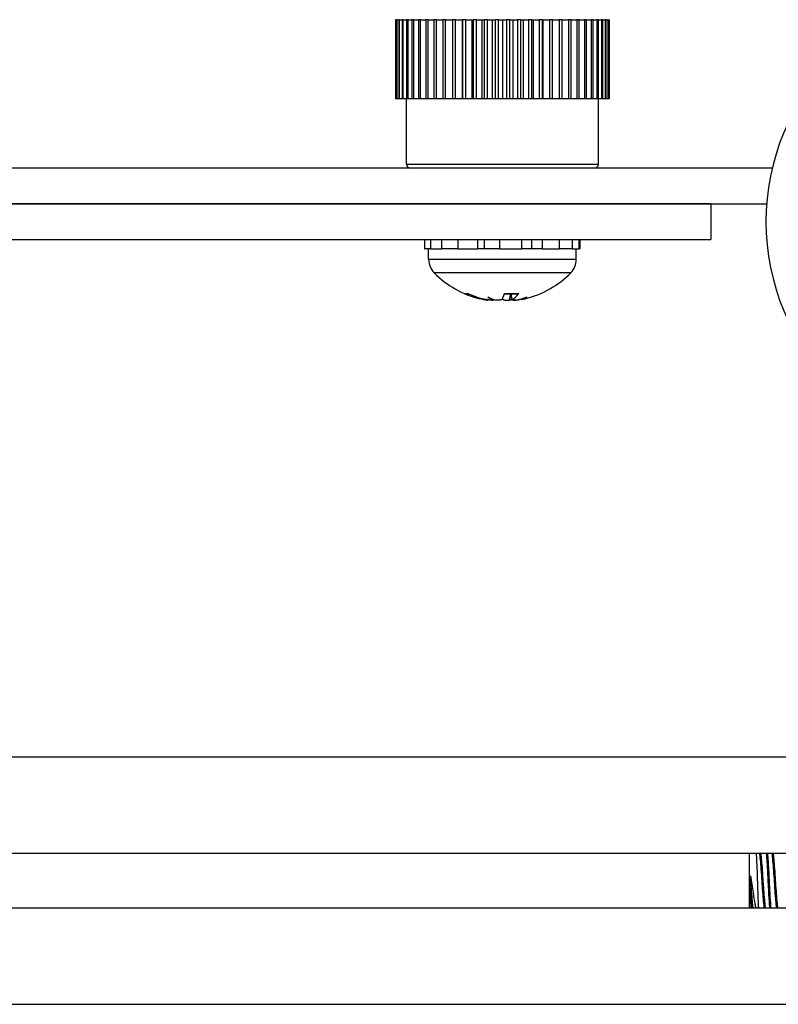
# Model space of a CAD drawing. Units: inches. Extents: x 15 to 59, y 20 to 130.
# Drawn here: x 25 to 27, y 121 to 123 of the extents above; entities that cross this region are included whole.
import ezdxf

# ---------------------------------------------------------------- set-up
doc = ezdxf.new("R2010")
doc.units = ezdxf.units.IN
doc.header["$LTSCALE"] = 6.4
doc.header["$MEASUREMENT"] = 0

msp = doc.modelspace()

# ---------------------------------------------------------------- linework, layer by layer
for p, q in [((26.1955, 123.2679), (26.1955, 123.0679)), ((26.1959, 123.2679), (26.1955, 123.2679)), ((26.1959, 123.2679), (26.198, 123.2679)), ((26.1959, 123.0679), (26.1959, 123.2679)), ((26.198, 123.2679), (26.198, 123.0679)), ((26.1993, 123.2679), (26.198, 123.2679)), ((26.1993, 123.2679), (26.2034, 123.2679)), ((26.1993, 123.0679), (26.1993, 123.2679)), ((26.2034, 123.2679), (26.2034, 123.0679)), ((26.2056, 123.2679), (26.2034, 123.2679)), ((26.2056, 123.2679), (26.2117, 123.2679)), ((26.2056, 123.0679), (26.2056, 123.2679)), ((26.2117, 123.2679), (26.2117, 123.0679)), ((26.2148, 123.2679), (26.2117, 123.2679)), ((26.2148, 123.2679), (26.2228, 123.2679)), ((26.2148, 123.0679), (26.2148, 123.2679)), ((26.2228, 123.2679), (26.2228, 123.0679)), ((26.2267, 123.2679), (26.2228, 123.2679)), ((26.2267, 123.2679), (26.2366, 123.2679)), ((26.2267, 123.0679), (26.2267, 123.2679)), ((26.2366, 123.2679), (26.2366, 123.0679)), ((26.2412, 123.2679), (26.2366, 123.2679)), ((26.2412, 123.2679), (26.2528, 123.2679)), ((26.2412, 123.0679), (26.2412, 123.2679)), ((26.2528, 123.2679), (26.2528, 123.0679)), ((26.2582, 123.2679), (26.2528, 123.2679)), ((26.2582, 123.2679), (26.2714, 123.2679)), ((26.2582, 123.0679), (26.2582, 123.2679)), ((26.2714, 123.2679), (26.2714, 123.0679)), ((26.2774, 123.2679), (26.2714, 123.2679)), ((26.2774, 123.2679), (26.2921, 123.2679)), ((26.2774, 123.0679), (26.2774, 123.2679)), ((26.2921, 123.2679), (26.2921, 123.0679)), ((26.2987, 123.2679), (26.2921, 123.2679)), ((26.2987, 123.2679), (26.3147, 123.2679)), ((26.2987, 123.0679), (26.2987, 123.2679)), ((26.3147, 123.2679), (26.3147, 123.0679)), ((26.3218, 123.2679), (26.3147, 123.2679)), ((26.3218, 123.2679), (26.339, 123.2679)), ((26.3218, 123.0679), (26.3218, 123.2679)), ((26.339, 123.2679), (26.339, 123.0679)), ((26.3465, 123.2679), (26.339, 123.2679)), ((26.3465, 123.2679), (26.3636, 123.2679)), ((26.3465, 123.0679), (26.3465, 123.2679)), ((26.3636, 123.2679), (26.3636, 123.0679)), ((26.3636, 123.2679), (26.3646, 123.2679)), ((26.3646, 123.2679), (26.3646, 123.0679)), ((26.3725, 123.2679), (26.3646, 123.2679)), ((26.3725, 123.2679), (26.388, 123.2679)), ((26.3725, 123.0679), (26.3725, 123.2679)), ((26.388, 123.2679), (26.388, 123.0679)), ((26.388, 123.2679), (26.3913, 123.2679)), ((26.3913, 123.2679), (26.3913, 123.0679)), ((26.3995, 123.2679), (26.3913, 123.2679)), ((26.3995, 123.2679), (26.4133, 123.2679)), ((26.3995, 123.0679), (26.3995, 123.2679)), ((26.4133, 123.2679), (26.4133, 123.0679)), ((26.4133, 123.2679), (26.4189, 123.2679)), ((26.4189, 123.2679), (26.4189, 123.0679)), ((26.4272, 123.2679), (26.4189, 123.2679)), ((26.4272, 123.2679), (26.4392, 123.2679)), ((26.4272, 123.0679), (26.4272, 123.2679)), ((26.4392, 123.2679), (26.4392, 123.0679)), ((26.4392, 123.2679), (26.447, 123.2679)), ((26.447, 123.2679), (26.447, 123.0679)), ((26.4554, 123.2679), (26.447, 123.2679)), ((26.4554, 123.2679), (26.4653, 123.2679)), ((26.4554, 123.0679), (26.4554, 123.2679)), ((26.4653, 123.2679), (26.4752, 123.2679)), ((26.4653, 123.2679), (26.4653, 123.0679)), ((26.4836, 123.2679), (26.4752, 123.2679)), ((26.4752, 123.2679), (26.4752, 123.0679)), ((26.4836, 123.2679), (26.4914, 123.2679)), ((26.4836, 123.0679), (26.4836, 123.2679)), ((26.4914, 123.2679), (26.4914, 123.0679)), ((26.4914, 123.2679), (26.5034, 123.2679)), ((26.5034, 123.2679), (26.5034, 123.0679)), ((26.5117, 123.2679), (26.5034, 123.2679)), ((26.5117, 123.2679), (26.5173, 123.2679)), ((26.5117, 123.0679), (26.5117, 123.2679)), ((26.5173, 123.2679), (26.5173, 123.0679)), ((26.5173, 123.2679), (26.5311, 123.2679)), ((26.5311, 123.2679), (26.5311, 123.0679)), ((26.5393, 123.2679), (26.5311, 123.2679)), ((26.5393, 123.2679), (26.5426, 123.2679)), ((26.5393, 123.0679), (26.5393, 123.2679)), ((26.5426, 123.2679), (26.5426, 123.0679)), ((26.5426, 123.2679), (26.5581, 123.2679)), ((26.5581, 123.2679), (26.5581, 123.0679)), ((26.566, 123.2679), (26.5581, 123.2679)), ((26.566, 123.2679), (26.567, 123.2679)), ((26.566, 123.0679), (26.566, 123.2679)), ((26.567, 123.2679), (26.567, 123.0679)), ((26.567, 123.2679), (26.5841, 123.2679)), ((26.5841, 123.2679), (26.5841, 123.0679)), ((26.5916, 123.2679), (26.5841, 123.2679)), ((26.5916, 123.0679), (26.5916, 123.2679)), ((26.5916, 123.2679), (26.6088, 123.2679)), ((26.6088, 123.2679), (26.6088, 123.0679)), ((26.6159, 123.2679), (26.6088, 123.2679)), ((26.6159, 123.0679), (26.6159, 123.2679)), ((26.6159, 123.2679), (26.6319, 123.2679)), ((26.6319, 123.2679), (26.6319, 123.0679)), ((26.6385, 123.2679), (26.6319, 123.2679)), ((26.6385, 123.0679), (26.6385, 123.2679)), ((26.6385, 123.2679), (26.6532, 123.2679)), ((26.6532, 123.2679), (26.6532, 123.0679)), ((26.6592, 123.2679), (26.6532, 123.2679)), ((26.6592, 123.0679), (26.6592, 123.2679)), ((26.6592, 123.2679), (26.6724, 123.2679)), ((26.6724, 123.2679), (26.6724, 123.0679)), ((26.6778, 123.2679), (26.6724, 123.2679)), ((26.6778, 123.0679), (26.6778, 123.2679)), ((26.6778, 123.2679), (26.6894, 123.2679)), ((26.6894, 123.2679), (26.6894, 123.0679)), ((26.694, 123.2679), (26.6894, 123.2679)), ((26.694, 123.0679), (26.694, 123.2679)), ((26.694, 123.2679), (26.7039, 123.2679)), ((26.7039, 123.2679), (26.7039, 123.0679)), ((26.7078, 123.2679), (26.7039, 123.2679)), ((26.7078, 123.0679), (26.7078, 123.2679)), ((26.7078, 123.2679), (26.7158, 123.2679)), ((26.7158, 123.2679), (26.7158, 123.0679)), ((26.7188, 123.2679), (26.7158, 123.2679)), ((26.7188, 123.0679), (26.7188, 123.2679)), ((26.7188, 123.2679), (26.725, 123.2679)), ((26.725, 123.2679), (26.725, 123.0679)), ((26.7272, 123.2679), (26.725, 123.2679)), ((26.7272, 123.0679), (26.7272, 123.2679)), ((26.7272, 123.2679), (26.7313, 123.2679)), ((26.7313, 123.2679), (26.7313, 123.0679)), ((26.7326, 123.2679), (26.7313, 123.2679)), ((26.7326, 123.0679), (26.7326, 123.2679)), ((26.7326, 123.2679), (26.7347, 123.2679)), ((26.7347, 123.2679), (26.7347, 123.0679)), ((26.7351, 123.2679), (26.7347, 123.2679)), ((26.7351, 123.0679), (26.7351, 123.2679)), ((26.1959, 123.0679), (26.1955, 123.0679)), ((26.198, 123.0679), (26.1959, 123.0679)), ((26.1993, 123.0679), (26.198, 123.0679)), ((26.2034, 123.0679), (26.1993, 123.0679)), ((26.2056, 123.0679), (26.2034, 123.0679)), ((26.2117, 123.0679), (26.2056, 123.0679)), ((26.2148, 123.0679), (26.2117, 123.0679)), ((26.2228, 123.0679), (26.2148, 123.0679)), ((26.2267, 123.0679), (26.2228, 123.0679)), ((26.2228, 122.9029), (26.2228, 123.0679)), ((26.2366, 123.0679), (26.2267, 123.0679)), ((26.2412, 123.0679), (26.2366, 123.0679)), ((26.2528, 123.0679), (26.2412, 123.0679)), ((26.2582, 123.0679), (26.2528, 123.0679)), ((26.2714, 123.0679), (26.2582, 123.0679)), ((26.2774, 123.0679), (26.2714, 123.0679)), ((26.2921, 123.0679), (26.2774, 123.0679)), ((26.2987, 123.0679), (26.2921, 123.0679)), ((26.3147, 123.0679), (26.2987, 123.0679)), ((26.3218, 123.0679), (26.3147, 123.0679)), ((26.339, 123.0679), (26.3218, 123.0679)), ((26.3465, 123.0679), (26.339, 123.0679)), ((26.3636, 123.0679), (26.3465, 123.0679)), ((26.3646, 123.0679), (26.3636, 123.0679)), ((26.3725, 123.0679), (26.3646, 123.0679)), ((26.388, 123.0679), (26.3725, 123.0679)), ((26.3913, 123.0679), (26.388, 123.0679)), ((26.3995, 123.0679), (26.3913, 123.0679)), ((26.4133, 123.0679), (26.3995, 123.0679)), ((26.4189, 123.0679), (26.4133, 123.0679)), ((26.4272, 123.0679), (26.4189, 123.0679)), ((26.4392, 123.0679), (26.4272, 123.0679)), ((26.447, 123.0679), (26.4392, 123.0679)), ((26.4554, 123.0679), (26.447, 123.0679)), ((26.4653, 123.0679), (26.4554, 123.0679)), ((26.4752, 123.0679), (26.4653, 123.0679)), ((26.4836, 123.0679), (26.4752, 123.0679)), ((26.4914, 123.0679), (26.4836, 123.0679)), ((26.5034, 123.0679), (26.4914, 123.0679)), ((26.5117, 123.0679), (26.5034, 123.0679)), ((26.5173, 123.0679), (26.5117, 123.0679)), ((26.5311, 123.0679), (26.5173, 123.0679)), ((26.5393, 123.0679), (26.5311, 123.0679)), ((26.5426, 123.0679), (26.5393, 123.0679)), ((26.5581, 123.0679), (26.5426, 123.0679)), ((26.566, 123.0679), (26.5581, 123.0679)), ((26.567, 123.0679), (26.566, 123.0679)), ((26.5841, 123.0679), (26.567, 123.0679)), ((26.5916, 123.0679), (26.5841, 123.0679)), ((26.6088, 123.0679), (26.5916, 123.0679)), ((26.6159, 123.0679), (26.6088, 123.0679)), ((26.6319, 123.0679), (26.6159, 123.0679)), ((26.6385, 123.0679), (26.6319, 123.0679)), ((26.6532, 123.0679), (26.6385, 123.0679)), ((26.6592, 123.0679), (26.6532, 123.0679)), ((26.6724, 123.0679), (26.6592, 123.0679)), ((26.6778, 123.0679), (26.6724, 123.0679)), ((26.6894, 123.0679), (26.6778, 123.0679)), ((26.694, 123.0679), (26.6894, 123.0679)), ((26.7039, 123.0679), (26.694, 123.0679)), ((26.7078, 123.0679), (26.7039, 123.0679)), ((26.7158, 123.0679), (26.7078, 123.0679)), ((26.7078, 122.9029), (26.7078, 123.0679)), ((26.7188, 123.0679), (26.7158, 123.0679)), ((26.725, 123.0679), (26.7188, 123.0679)), ((26.7272, 123.0679), (26.725, 123.0679)), ((26.7313, 123.0679), (26.7272, 123.0679)), ((26.7326, 123.0679), (26.7313, 123.0679)), ((26.7347, 123.0679), (26.7326, 123.0679)), ((26.7351, 123.0679), (26.7347, 123.0679)), ((27.1466, 122.8929), (16.6238, 122.8929)), ((26.2228, 122.9029), (26.7078, 122.9029)), ((26.9918, 122.8029), (16.483, 122.8029)), ((16.6238, 122.8029), (27.1326, 122.8029)), ((26.9918, 122.8029), (26.9918, 122.7129)), ((16.4831, 122.7129), (26.9918, 122.7129)), ((26.2684, 122.7129), (26.2684, 122.6893)), ((26.2696, 122.6893), (26.2696, 122.7129)), ((26.2834, 122.7129), (26.2834, 122.6893)), ((26.3119, 122.6893), (26.3119, 122.7129)), ((26.3522, 122.7129), (26.3522, 122.6893)), ((26.3529, 122.7129), (26.3529, 122.6893)), ((26.4029, 122.6893), (26.4029, 122.7129)), ((26.4193, 122.7129), (26.4193, 122.6893)), ((26.4581, 122.7129), (26.4581, 122.6893)), ((26.5138, 122.6893), (26.5138, 122.7129)), ((26.5393, 122.6893), (26.5393, 122.7129)), ((26.5656, 122.7129), (26.5656, 122.6893)), ((26.6092, 122.6893), (26.6092, 122.7129)), ((26.6412, 122.7129), (26.6412, 122.6893)), ((26.659, 122.6893), (26.659, 122.7129)), ((26.661, 122.7129), (26.661, 122.6893)), ((26.2684, 122.6893), (26.2696, 122.6893)), ((26.2798, 122.6893), (26.2696, 122.6893)), ((26.2788, 122.6625), (26.2788, 122.6893)), ((26.2834, 122.6893), (26.2798, 122.6893)), ((26.2834, 122.6893), (26.3119, 122.6893)), ((26.32, 122.6893), (26.3119, 122.6893)), ((26.3529, 122.6893), (26.32, 122.6893)), ((26.3529, 122.6893), (26.4029, 122.6893)), ((26.4062, 122.6893), (26.4029, 122.6893)), ((26.4581, 122.6893), (26.4062, 122.6893)), ((26.4581, 122.6893), (26.5138, 122.6893)), ((26.5603, 122.6893), (26.5138, 122.6893)), ((26.5656, 122.6893), (26.5603, 122.6893)), ((26.5656, 122.6893), (26.6092, 122.6893)), ((26.632, 122.6893), (26.6092, 122.6893)), ((26.6412, 122.6893), (26.632, 122.6893)), ((26.6412, 122.6893), (26.659, 122.6893)), ((26.6518, 122.6625), (26.6518, 122.6893)), ((26.661, 122.6893), (26.659, 122.6893)), ((26.2788, 122.6625), (26.6518, 122.6625)), ((26.6378, 122.6284), (26.2928, 122.6284)), ((26.37, 122.5758), (26.3792, 122.5758)), ((26.3733, 122.5752), (26.3807, 122.5752)), ((26.4171, 122.5611), (26.4171, 122.5626)), ((26.429, 122.5595), (26.4291, 122.5601)), ((26.4423, 122.5602), (26.4424, 122.5614)), ((26.4664, 122.5611), (26.466, 122.5646)), ((26.47, 122.5752), (26.5052, 122.5752)), ((26.4703, 122.5758), (26.5064, 122.5758)), ((26.4883, 122.5602), (26.487, 122.5752)), ((26.4892, 122.5611), (26.4881, 122.5752)), ((26.5016, 122.5595), (26.5015, 122.5604)), ((16.2768, 121.4054), (27.3388, 121.4054)), ((16.2768, 121.1619), (27.3388, 121.1619)), ((27.0888, 121.0239), (27.0888, 121.1619)), ((27.0919, 121.105), (27.0919, 121.0491)), ((16.2768, 121.0239), (27.3388, 121.0239)), ((27.1122, 121.0264), (27.1122, 121.0239)), ((16.2768, 120.7804), (27.3388, 120.7804))]:
    msp.add_line(p, q)
for centre, radius, start, end in [((27.7185, 122.7574), 0.5877, 134.947, 225.053), ((26.2328, 122.9029), 0.01, 180, 270), ((26.6978, 122.9029), 0.01, 270, 0), ((26.3273, 122.6625), 0.0485, 180, 224.6398), ((26.6033, 122.6625), 0.0485, 315.3602, 0), ((26.4653, 122.7987), 0.2425, 224.6398, 256.4116), ((26.4653, 122.7987), 0.2425, 283.5884, 315.3602)]:
    msp.add_arc(centre, radius, start, end)
for centre, major_axis, ratio, start_param, end_param in [((26.4668, 122.7974), (-0.1596, -0.1819), 0.991235, 0.311406, 0.517057), ((26.4596, 122.7974), (-0.0533, 0.2361), 0.918367, 2.53248, 2.738131), ((26.4957, 122.7928), (-0.0462, -0.2355), 0.433229, 6.062634, 6.201846), ((26.4377, 122.7928), (0.0507, -0.2346), 0.570249, 5.855065, 5.994277), ((26.4336, 122.5359), (-0.0101, -0.0634), 0.065692, 1.966629, 2.001701), ((26.4801, 122.7974), (-0.0212, -0.2411), 0.099286, 0.207736, 0.413387), ((26.4505, 122.7974), (0.0212, -0.2411), 0.099286, 6.038042, 6.07545), ((26.4842, 122.5359), (0.0092, 0.0634), 0.086838, 0.913832, 1.197992), ((26.4929, 122.7928), (-0.0507, -0.2346), 0.570249, 0.288909, 0.329146), ((26.4516, 122.7974), (0.0229, -0.2409), 0.386013, 0.162389, 0.368039), ((26.4802, 122.7928), (0.0893, 0.2228), 0.884397, 3.648457, 3.787668), ((26.4457, 122.7928), (0.0699, -0.2296), 0.802908, 6.209592, 6.348803), ((26.5116, 122.5359), (-0.0066, 0.0634), 0.123507, 1.159429, 1.172605), ((26.4638, 122.7974), (-0.1596, 0.1819), 0.991235, 2.624535, 2.661943)]:
    msp.add_ellipse(centre, major_axis=major_axis, ratio=ratio, start_param=start_param, end_param=end_param)
for points, knots in [([(26.3733, 122.5752), (26.3722, 122.5752), (26.3711, 122.5754), (26.3701, 122.5758), (26.3701, 122.5758), (26.37, 122.5758)], [0.092714574, 0.092714574, 0.092714574, 0.092714574, 0.100431999, 0.100431999, 0.100684721, 0.100684721, 0.100684721, 0.100684721]), ([(26.4171, 122.5611), (26.4188, 122.5608), (26.4205, 122.5605), (26.4236, 122.5599), (26.425, 122.5597), (26.4271, 122.5594), (26.4279, 122.5593), (26.4288, 122.5593), (26.429, 122.5594), (26.429, 122.5595)], [0, 0, 0, 0, 0.0128752, 0.0128752, 0.0257504, 0.0257504, 0.03842851, 0.03842851, 0.04779301, 0.04779301, 0.04779301, 0.04779301]), ([(26.4414, 122.5597), (26.4409, 122.5595), (26.4402, 122.5594), (26.4382, 122.5593), (26.4368, 122.5593), (26.434, 122.5595), (26.4323, 122.5597), (26.4288, 122.5601), (26.427, 122.5604), (26.4248, 122.5609), (26.4241, 122.561), (26.4235, 122.5611)], [0.0272321, 0.0272321, 0.0272321, 0.0272321, 0.03854616, 0.03854616, 0.05123111, 0.05123111, 0.06397482, 0.06397482, 0.07671853, 0.07671853, 0.08189878, 0.08189878, 0.08189878, 0.08189878]), ([(26.4382, 122.5593), (26.4391, 122.5593), (26.4398, 122.5594), (26.4413, 122.5595), (26.4419, 122.5597), (26.4423, 122.56), (26.4423, 122.5601), (26.4423, 122.5602)], [0.04247921, 0.04247921, 0.04247921, 0.04247921, 0.05123114, 0.05123114, 0.06397485, 0.06397485, 0.06858865, 0.06858865, 0.06858865, 0.06858865]), ([(26.4642, 122.5611), (26.4641, 122.5608), (26.4635, 122.5605), (26.4618, 122.5599), (26.4606, 122.5597), (26.458, 122.5594), (26.4564, 122.5593), (26.453, 122.5593), (26.4513, 122.5594), (26.4491, 122.5596), (26.4487, 122.5596), (26.4482, 122.5597)], [0, 0, 0, 0, 0.0129304, 0.0129304, 0.02586079, 0.02586079, 0.03848371, 0.03848371, 0.05110663, 0.05110663, 0.05470553, 0.05470553, 0.05470553, 0.05470553]), ([(26.4664, 122.5611), (26.4665, 122.5608), (26.4671, 122.5605), (26.4688, 122.5599), (26.47, 122.5597), (26.4726, 122.5594), (26.4742, 122.5593), (26.4776, 122.5593), (26.4793, 122.5594), (26.4815, 122.5596), (26.4819, 122.5596), (26.4824, 122.5597)], [0, 0, 0, 0, 0.0129304, 0.0129304, 0.02586079, 0.02586079, 0.03848371, 0.03848371, 0.05110663, 0.05110663, 0.05470553, 0.05470553, 0.05470553, 0.05470553]), ([(26.4978, 122.5597), (26.4963, 122.5595), (26.4949, 122.5594), (26.4922, 122.5593), (26.491, 122.5593), (26.4893, 122.5595), (26.4887, 122.5597), (26.4882, 122.5601), (26.4882, 122.5604), (26.4888, 122.5609), (26.489, 122.561), (26.4892, 122.5611)], [0.02723419, 0.02723419, 0.02723419, 0.02723419, 0.03861353, 0.03861353, 0.05123114, 0.05123114, 0.06397485, 0.06397485, 0.07671856, 0.07671856, 0.08189881, 0.08189881, 0.08189881, 0.08189881]), ([(26.4924, 122.5593), (26.4933, 122.5593), (26.4942, 122.5594), (26.4966, 122.5595), (26.4983, 122.5597), (26.5005, 122.56), (26.501, 122.56), (26.5015, 122.5601)], [0.04247921, 0.04247921, 0.04247921, 0.04247921, 0.05123114, 0.05123114, 0.06397485, 0.06397485, 0.06754956, 0.06754956, 0.06754956, 0.06754956]), ([(26.5135, 122.5611), (26.5118, 122.5608), (26.5101, 122.5605), (26.507, 122.5599), (26.5056, 122.5597), (26.5035, 122.5594), (26.5027, 122.5593), (26.5016, 122.5593), (26.5015, 122.5594), (26.5017, 122.5596), (26.5018, 122.5596), (26.5018, 122.5597)], [0, 0, 0, 0, 0.0129304, 0.0129304, 0.02586079, 0.02586079, 0.03848371, 0.03848371, 0.05110663, 0.05110663, 0.05470553, 0.05470553, 0.05470553, 0.05470553]), ([(26.5064, 122.5758), (26.5064, 122.5758), (26.5064, 122.5758), (26.5061, 122.5754), (26.5056, 122.5752), (26.5052, 122.5752)], [0.02298942, 0.02298942, 0.02298942, 0.02298942, 0.023242141, 0.023242141, 0.030959567, 0.030959567, 0.030959567, 0.030959567]), ([(27.1122, 121.0264), (27.112, 121.0325), (27.1117, 121.0394), (27.1111, 121.0542), (27.1108, 121.062), (27.1101, 121.0807), (27.1098, 121.093), (27.1089, 121.118), (27.1085, 121.1293), (27.1077, 121.148), (27.1073, 121.1556), (27.107, 121.1619)], [0.000001, 0.000001, 0.000001, 0.000001, 0.0636295, 0.0636295, 0.1268706, 0.1268706, 0.2093593, 0.2093593, 0.2836745, 0.2836745, 0.3471704, 0.3471704, 0.3471704, 0.3471704]), ([(27.1142, 121.1619), (27.1146, 121.1599), (27.1149, 121.1574), (27.1158, 121.1489), (27.1165, 121.142), (27.1178, 121.1257), (27.1185, 121.1164), (27.1198, 121.0972), (27.1204, 121.0876), (27.1216, 121.0687), (27.1223, 121.0597), (27.1237, 121.0434), (27.1243, 121.0363), (27.1253, 121.0281), (27.1256, 121.0258), (27.1259, 121.0239)], [-13.3628651, -13.3628651, -13.3628651, -13.3628651, -13.3227168, -13.3227168, -13.2499613, -13.2499613, -13.1743466, -13.1743466, -13.1017885, -13.1017885, -13.0281786, -13.0281786, -12.952879, -12.952879, -12.9158717, -12.9158717, -12.9158717, -12.9158717]), ([(27.1298, 121.0239), (27.1295, 121.0255), (27.1293, 121.0274), (27.1284, 121.0349), (27.1277, 121.0418), (27.1264, 121.0578), (27.1257, 121.0668), (27.1244, 121.0855), (27.1238, 121.0951), (27.1226, 121.1144), (27.1219, 121.1238), (27.1205, 121.1404), (27.1199, 121.1476), (27.1189, 121.1567), (27.1185, 121.1596), (27.1181, 121.1619)], [-1.4563522, -1.4563522, -1.4563522, -1.4563522, -1.4245022, -1.4245022, -1.3487687, -1.3487687, -1.2745176, -1.2745176, -1.2017967, -1.2017967, -1.1255061, -1.1255061, -1.0521113, -1.0521113, -1.0066554, -1.0066554, -1.0066554, -1.0066554]), ([(27.1316, 121.1619), (27.1321, 121.1551), (27.1327, 121.1471), (27.1339, 121.1273), (27.1346, 121.1151), (27.1358, 121.0906), (27.1364, 121.0785), (27.1377, 121.055), (27.1384, 121.0439), (27.1393, 121.0305), (27.1395, 121.0271), (27.1398, 121.0239)], [0.9450496, 0.9450496, 0.9450496, 0.9450496, 1.0213297, 1.0213297, 1.1174599, 1.1174599, 1.2093066, 1.2093066, 1.3039616, 1.3039616, 1.339219, 1.339219, 1.339219, 1.339219]), ([(27.1437, 121.0239), (27.1434, 121.0277), (27.1431, 121.0317), (27.1421, 121.046), (27.1414, 121.0573), (27.1401, 121.081), (27.1396, 121.0931), (27.1383, 121.1177), (27.1376, 121.1298), (27.1365, 121.1486), (27.136, 121.1557), (27.1355, 121.1619)], [15.6224785, 15.6224785, 15.6224785, 15.6224785, 15.6643118, 15.6643118, 15.7590114, 15.7590114, 15.8512858, 15.8512858, 15.9486274, 15.9486274, 16.0178321, 16.0178321, 16.0178321, 16.0178321]), ([(27.1455, 121.1619), (27.1457, 121.1604), (27.146, 121.1585), (27.1468, 121.1513), (27.1475, 121.1448), (27.1488, 121.1291), (27.1495, 121.1201), (27.1508, 121.1011), (27.1514, 121.0914), (27.1526, 121.0723), (27.1533, 121.0631), (27.1547, 121.0463), (27.1553, 121.0389), (27.1564, 121.0293), (27.1567, 121.0263), (27.1571, 121.0239)], [-12.1703448, -12.1703448, -12.1703448, -12.1703448, -12.1394561, -12.1394561, -12.0669954, -12.0669954, -11.9917051, -11.9917051, -11.9183769, -11.9183769, -11.8450476, -11.8450476, -11.7696419, -11.7696419, -11.7229139, -11.7229139, -11.7229139, -11.7229139]), ([(27.161, 121.0239), (27.1607, 121.026), (27.1603, 121.0287), (27.1594, 121.0376), (27.1587, 121.0448), (27.1573, 121.0614), (27.1567, 121.0705), (27.1554, 121.0895), (27.1548, 121.0992), (27.1535, 121.1182), (27.1529, 121.1274), (27.1515, 121.1434), (27.1509, 121.1501), (27.15, 121.1579), (27.1497, 121.1601), (27.1494, 121.1619)], [-2.6552849, -2.6552849, -2.6552849, -2.6552849, -2.6131931, -2.6131931, -2.5374586, -2.5374586, -2.4636182, -2.4636182, -2.3903379, -2.3903379, -2.3145035, -2.3145035, -2.2415273, -2.2415273, -2.2058113, -2.2058113, -2.2058113, -2.2058113]), ([(27.0919, 121.105), (27.0932, 121.0973), (27.0942, 121.09), (27.0961, 121.0764), (27.0972, 121.0692), (27.0998, 121.0523), (27.1013, 121.0429), (27.1034, 121.0304), (27.104, 121.027), (27.1046, 121.0239)], [0, 0, 0, 0, 0.062549, 0.062549, 0.1313161, 0.1313161, 0.2306298, 0.2306298, 0.2776363, 0.2776363, 0.2776363, 0.2776363]), ([(27.0985, 121.0239), (27.0983, 121.025), (27.0982, 121.0262), (27.0974, 121.0324), (27.0967, 121.0389), (27.0954, 121.0544), (27.0947, 121.0632), (27.0937, 121.0779), (27.0933, 121.0834), (27.0926, 121.0943), (27.0923, 121.0997), (27.0919, 121.105)], [-0.2557715, -0.2557715, -0.2557715, -0.2557715, -0.2339257, -0.2339257, -0.1581566, -0.1581566, -0.0835425, -0.0835425, -0.0413553, -0.0413553, -0.000001, -0.000001, -0.000001, -0.000001]), ([(27.0935, 121.0239), (27.0933, 121.0262), (27.0931, 121.0295), (27.0925, 121.0387), (27.0922, 121.0437), (27.0919, 121.0491)], [1.15477193, 1.15477193, 1.15477193, 1.15477193, 1.20467894, 1.20467894, 1.24892202, 1.24892202, 1.24892202, 1.24892202]), ([(27.0919, 121.0491), (27.0923, 121.0449), (27.0927, 121.041), (27.0933, 121.0342), (27.0937, 121.0312), (27.0942, 121.0268), (27.0944, 121.0253), (27.0946, 121.0239)], [-14.2132327, -14.2132327, -14.2132327, -14.2132327, -14.1737157, -14.1737157, -14.135458, -14.135458, -14.1087002, -14.1087002, -14.1087002, -14.1087002])]:
    msp.add_open_spline(points, degree=3, knots=knots)
msp.add_open_spline([(27.1124, 121.0239), (27.1124, 121.0247), (27.1123, 121.0255), (27.1122, 121.0264)], degree=3)

doc.saveas('drawing.dxf')
